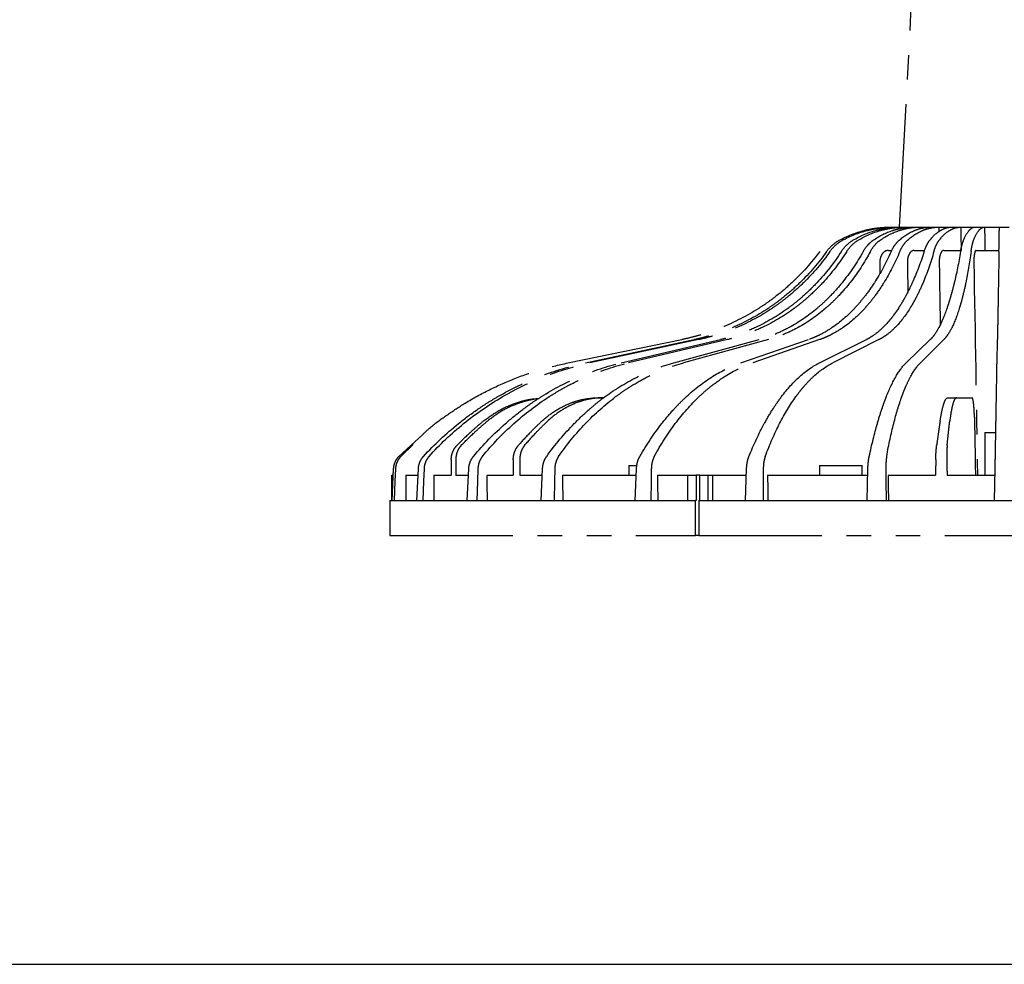
# Model space of a CAD drawing. Units: inches. Extents: x 1400 to 1817, y 60 to 346.
# Drawn here: x 1569 to 1620, y 66 to 115 of the extents above; entities that cross this region are included whole.
import ezdxf

# ---------------------------------------------------------------- set-up
doc = ezdxf.new("R2010")
doc.units = ezdxf.units.IN
doc.header["$LTSCALE"] = 0.2
doc.linetypes.add('PHANTOM', pattern=[63.5, 31.75, -6.35, 6.35, -6.35, 6.35, -6.35])

msp = doc.modelspace()

# ---------------------------------------------------------------- linework, layer by layer
at = {"color": 7, "linetype": 'PHANTOM'}
for p, q in [((1614.208, 103.988), (1615.508, 128.588)), ((1613.733, 103.988), (1613.89, 103.988)), ((1614.203, 103.988), (1614.457, 103.988)), ((1614.457, 103.988), (1614.909, 103.988)), ((1614.909, 103.988), (1615.249, 103.988)), ((1615.249, 103.988), (1615.82, 103.988)), ((1615.82, 103.988), (1616.231, 103.988)), ((1616.231, 103.988), (1616.897, 103.988)), ((1616.897, 103.988), (1617.361, 103.988)), ((1617.361, 103.988), (1618.092, 103.988)), ((1618.092, 103.988), (1618.589, 103.988)), ((1618.589, 103.988), (1619.354, 103.988)), ((1619.354, 103.988), (1619.862, 103.988)), ((1613.627, 102.788), (1613.758, 102.788)), ((1614.954, 102.788), (1615.451, 102.788)), ((1616.485, 102.788), (1617.33, 102.788)), ((1618.152, 102.788), (1619.333, 102.788)), ((1597.096, 96.988), (1602.966, 98.188)), ((1598.001, 96.988), (1603.619, 98.188)), ((1603.839, 98.188), (1598.233, 96.988)), ((1599.85, 96.988), (1604.971, 98.188)), ((1605.326, 98.188), (1600.227, 96.988)), ((1602.564, 96.988), (1606.963, 98.188)), ((1607.438, 98.188), (1603.067, 96.988)), ((1606.022, 96.988), (1609.507, 98.188)), ((1610.081, 98.188), (1606.63, 96.988)), ((1610.073, 96.988), (1612.493, 98.188)), ((1613.141, 98.188), (1610.761, 96.988)), ((1614.542, 96.988), (1615.789, 98.188)), ((1616.484, 98.188), (1615.278, 96.988)), ((1619.232, 96.988), (1619.253, 98.188)), ((1598.688, 95.188), (1598.958, 95.188)), ((1616.694, 95.188), (1617.151, 95.188)), ((1617.151, 95.188), (1617.945, 95.188)), ((1588.383, 92.167), (1589.608, 93.295)), ((1618.608, 93.388), (1618.608, 91.188)), ((1618.608, 93.388), (1619.169, 93.388)), ((1589.108, 92.776), (1588.48, 92.167)), ((1588.033, 89.888), (1588.107, 91.518)), ((1588.205, 91.518), (1588.179, 90.888)), ((1589.309, 89.888), (1589.385, 91.518)), ((1589.676, 91.518), (1589.654, 90.888)), ((1591.908, 89.888), (1591.984, 91.518)), ((1592.455, 91.518), (1592.437, 90.888)), ((1595.719, 89.888), (1595.79, 91.518)), ((1596.421, 91.518), (1596.408, 90.888)), ((1600.241, 91.688), (1600.241, 91.188)), ((1600.241, 91.688), (1600.652, 91.688)), ((1600.573, 89.888), (1600.638, 91.518)), ((1601.401, 91.518), (1601.393, 90.888)), ((1606.259, 89.888), (1606.314, 91.518)), ((1607.176, 91.518), (1607.174, 90.888)), ((1610.072, 91.688), (1610.072, 91.188)), ((1610.072, 91.688), (1612.272, 91.688)), ((1612.272, 91.188), (1612.272, 91.688)), ((1612.529, 89.888), (1612.571, 91.518)), ((1613.494, 91.518), (1613.499, 90.888)), ((1619.108, 89.888), (1619.136, 91.518)), ((1588.008, 89.888), (1588.008, 91.188)), ((1588.008, 91.188), (1588.014, 91.188)), ((1588.014, 89.888), (1588.014, 91.188)), ((1588.014, 91.188), (1588.092, 91.188)), ((1588.732, 91.188), (1589.351, 91.188)), ((1590.181, 91.188), (1591.076, 91.188)), ((1591.32, 91.188), (1591.947, 91.188)), ((1592.916, 91.188), (1594.272, 91.188)), ((1594.625, 91.188), (1595.761, 91.188)), ((1596.818, 91.188), (1600.615, 91.188)), ((1601.716, 91.188), (1603.291, 91.188)), ((1603.291, 89.888), (1603.291, 91.188)), ((1603.291, 91.188), (1603.721, 91.188)), ((1603.721, 91.188), (1603.721, 89.888)), ((1603.895, 91.188), (1603.721, 91.188)), ((1603.895, 89.888), (1603.895, 91.188)), ((1603.895, 91.188), (1604.33, 91.188)), ((1604.33, 89.888), (1604.33, 91.188)), ((1604.33, 91.188), (1604.58, 91.188)), ((1604.58, 89.888), (1604.58, 91.188)), ((1604.58, 91.188), (1606.3, 91.188)), ((1607.396, 91.188), (1612.562, 91.188)), ((1613.61, 91.188), (1616.059, 91.188)), ((1616.656, 91.188), (1619.131, 91.188)), ((1588.179, 90.888), (1588.138, 89.888)), ((1589.654, 90.888), (1589.618, 89.888)), ((1592.437, 90.888), (1592.408, 89.888)), ((1596.408, 90.888), (1596.388, 89.888)), ((1601.393, 90.888), (1601.382, 89.888)), ((1607.174, 90.888), (1607.173, 89.888)), ((1613.499, 90.888), (1613.507, 89.888)), ((1587.908, 89.888), (1587.908, 88.088)), ((1587.908, 89.888), (1588.033, 89.888)), ((1588.033, 89.888), (1588.138, 89.888)), ((1588.138, 89.888), (1589.309, 89.888)), ((1589.309, 89.888), (1589.618, 89.888)), ((1589.618, 89.888), (1591.908, 89.888)), ((1591.908, 89.888), (1592.408, 89.888)), ((1592.408, 89.888), (1595.719, 89.888)), ((1595.719, 89.888), (1596.388, 89.888)), ((1596.388, 89.888), (1600.573, 89.888)), ((1600.573, 89.888), (1601.382, 89.888)), ((1601.382, 89.888), (1603.671, 89.888)), ((1603.671, 88.088), (1603.671, 89.888)), ((1603.721, 89.888), (1603.671, 89.888)), ((1603.845, 89.888), (1603.845, 88.088)), ((1603.845, 89.888), (1606.259, 89.888)), ((1606.259, 89.888), (1607.173, 89.888)), ((1607.173, 89.888), (1612.529, 89.888)), ((1612.529, 89.888), (1613.507, 89.888)), ((1613.507, 89.888), (1619.108, 89.888)), ((1619.108, 89.888), (1620.108, 89.888)), ((1587.908, 88.088), (1603.671, 88.088)), ((1603.845, 88.088), (1603.671, 88.088)), ((1603.845, 88.088), (1635.371, 88.088))]:
    msp.add_line(p, q, dxfattribs=at)
at = {"color": 3}
msp.add_line((1415.133, 65.967), (1805.133, 65.967), dxfattribs=at)
at = {"color": 7, "linetype": 'PHANTOM'}
for centre, major_axis, ratio, start_param, end_param in [((1619.608, 118.533), (-4.082, 349.469), 0.01297, 1.612277, 1.612529), ((1619.608, 118.533), (-4.936, 349.469), 0.010258, 1.612284, 1.612967), ((1619.608, 118.533), (-5.573, 349.469), 0.007098, 1.612315, 1.615752), ((1619.608, 118.533), (-5.967, 349.469), 0.003628, 1.612367, 1.615804), ((1619.608, 118.533), (-5.956, 509.881), 0.01297, 1.602707, 1.603859), ((1619.608, 118.533), (-7.201, 509.881), 0.010258, 1.602713, 1.605728), ((1619.608, 118.533), (-8.131, 509.881), 0.007098, 1.602745, 1.609089), ((1619.608, 118.533), (-8.706, 509.881), 0.003628, 1.602796, 1.62439), ((1619.608, 108.375), (-17.006, 979.658), 0.001824, 1.585247, 1.588309), ((1619.608, 108.375), (12.653, 1781.718), 0.015945, 1.580099, 1.580556), ((1619.608, 108.375), (-12.653, 1781.718), 0.015945, 1.579873, 1.58033), ((1619.608, 108.375), (18.284, 1781.718), 0.01412, 1.580131, 1.580588), ((1619.608, 108.375), (-18.284, 1781.718), 0.01412, 1.579841, 1.580298), ((1619.608, 108.375), (30.93, 1781.718), 0.001824, 1.580018, 1.580474), ((1619.608, 108.375), (-30.93, 1781.718), 0.001824, 1.579955, 1.580411), ((1619.608, 118.533), (-3.252, 1781.718), 0.017359, 1.586113, 1.586843), ((1619.608, 118.533), (-9.613, 1781.718), 0.0166, 1.586055, 1.586785), ((1619.608, 118.533), (-15.554, 1781.718), 0.015115, 1.586013, 1.586742), ((1619.608, 118.533), (-20.813, 1781.718), 0.01297, 1.585993, 1.586723), ((1619.608, 118.533), (-25.163, 1781.718), 0.010258, 1.586, 1.586729), ((1619.608, 118.533), (-28.413, 1781.718), 0.007098, 1.586031, 1.586761), ((1619.608, 118.533), (-30.421, 1781.718), 0.003628, 1.586083, 1.586812)]:
    msp.add_ellipse(centre, major_axis=major_axis, ratio=ratio, start_param=start_param, end_param=end_param, dxfattribs=at)
for points, knots in [([(1611.097, 103.312), (1611.507, 103.535), (1611.933, 103.703), (1612.486, 103.845), (1612.598, 103.87), (1612.823, 103.913), (1612.937, 103.931), (1613.279, 103.974), (1613.506, 103.988), (1613.733, 103.988)], [0, 0, 0, 0, 0.5, 0.5, 0.625, 0.625, 0.75, 0.75, 1, 1, 1, 1]), ([(1611.261, 103.312), (1611.668, 103.535), (1612.093, 103.703), (1612.644, 103.845), (1612.756, 103.87), (1612.981, 103.913), (1613.095, 103.931), (1613.436, 103.974), (1613.663, 103.988), (1613.89, 103.988)], [0, 0, 0, 0, 0.5, 0.5, 0.625, 0.625, 0.75, 0.75, 1, 1, 1, 1]), ([(1611.8, 103.312), (1612.174, 103.535), (1612.563, 103.703), (1613.067, 103.845), (1613.168, 103.87), (1613.374, 103.913), (1613.478, 103.931), (1613.789, 103.974), (1613.996, 103.988), (1614.203, 103.988)], [0, 0, 0, 0, 0.5, 0.5, 0.625, 0.625, 0.75, 0.75, 1, 1, 1, 1]), ([(1612.066, 103.312), (1612.435, 103.535), (1612.821, 103.703), (1613.323, 103.845), (1613.424, 103.87), (1613.629, 103.913), (1613.733, 103.931), (1614.043, 103.974), (1614.25, 103.988), (1614.457, 103.988)], [0, 0, 0, 0, 0.5, 0.5, 0.625, 0.625, 0.75, 0.75, 1, 1, 1, 1]), ([(1612.844, 103.312), (1613.166, 103.535), (1613.5, 103.703), (1613.933, 103.845), (1614.021, 103.87), (1614.197, 103.913), (1614.286, 103.931), (1614.554, 103.974), (1614.732, 103.988), (1614.909, 103.988)], [0, 0, 0, 0, 0.5, 0.5, 0.625, 0.625, 0.75, 0.75, 1, 1, 1, 1]), ([(1613.2, 103.312), (1613.516, 103.535), (1613.847, 103.703), (1614.276, 103.845), (1614.363, 103.87), (1614.539, 103.913), (1614.627, 103.931), (1614.894, 103.974), (1615.071, 103.988), (1615.249, 103.988)], [0, 0, 0, 0, 0.5, 0.5, 0.625, 0.625, 0.75, 0.75, 1, 1, 1, 1]), ([(1614.184, 103.312), (1614.439, 103.535), (1614.705, 103.703), (1615.048, 103.845), (1615.117, 103.87), (1615.257, 103.913), (1615.328, 103.931), (1615.539, 103.974), (1615.68, 103.988), (1615.82, 103.988)], [0, 0, 0, 0, 0.5, 0.5, 0.625, 0.625, 0.75, 0.75, 1, 1, 1, 1]), ([(1614.614, 103.312), (1614.863, 103.535), (1615.123, 103.703), (1615.463, 103.845), (1615.531, 103.87), (1615.67, 103.913), (1615.74, 103.931), (1615.95, 103.974), (1616.091, 103.988), (1616.231, 103.988)], [0, 0, 0, 0, 0.5, 0.5, 0.625, 0.625, 0.75, 0.75, 1, 1, 1, 1]), ([(1615.761, 103.312), (1615.939, 103.535), (1616.123, 103.703), (1616.362, 103.845), (1616.41, 103.87), (1616.507, 103.913), (1616.556, 103.931), (1616.703, 103.974), (1616.8, 103.988), (1616.897, 103.988)], [0, 0, 0, 0, 0.5, 0.5, 0.625, 0.625, 0.75, 0.75, 1, 1, 1, 1]), ([(1616.246, 103.312), (1616.417, 103.535), (1616.596, 103.703), (1616.83, 103.845), (1616.878, 103.87), (1616.973, 103.913), (1617.022, 103.931), (1617.167, 103.974), (1617.264, 103.988), (1617.361, 103.988)], [0, 0, 0, 0, 0.5, 0.5, 0.625, 0.625, 0.75, 0.75, 1, 1, 1, 1]), ([(1617.505, 103.312), (1617.599, 103.535), (1617.694, 103.703), (1617.818, 103.845), (1617.842, 103.87), (1617.892, 103.913), (1617.918, 103.931), (1617.993, 103.974), (1618.043, 103.988), (1618.092, 103.988)], [0, 0, 0, 0, 0.5, 0.5, 0.625, 0.625, 0.75, 0.75, 1, 1, 1, 1]), ([(1618.025, 103.312), (1618.111, 103.535), (1618.201, 103.703), (1618.319, 103.845), (1618.343, 103.87), (1618.392, 103.913), (1618.416, 103.931), (1618.49, 103.974), (1618.54, 103.988), (1618.589, 103.988)], [0, 0, 0, 0, 0.5, 0.5, 0.625, 0.625, 0.75, 0.75, 1, 1, 1, 1]), ([(1619.342, 103.312), (1619.346, 103.535), (1619.349, 103.703), (1619.352, 103.845), (1619.352, 103.87), (1619.353, 103.913), (1619.353, 103.931), (1619.354, 103.974), (1619.354, 103.988), (1619.354, 103.988)], [0, 0, 0, 0, 0.5, 0.5, 0.625, 0.625, 0.75, 0.75, 1, 1, 1, 1]), ([(1610.445, 102.731), (1610.531, 102.852), (1610.629, 102.962), (1610.85, 103.159), (1610.97, 103.243), (1611.097, 103.312)], [0, 0, 0, 0, 0.5, 0.5, 1, 1, 1, 1]), ([(1610.615, 102.731), (1610.701, 102.853), (1610.798, 102.963), (1611.014, 103.157), (1611.135, 103.243), (1611.261, 103.312)], [0, 0, 0, 0, 0.5, 0.5, 1, 1, 1, 1]), ([(1611.204, 102.731), (1611.282, 102.852), (1611.372, 102.962), (1611.575, 103.159), (1611.684, 103.243), (1611.8, 103.312)], [0, 0, 0, 0, 0.5, 0.5, 1, 1, 1, 1]), ([(1611.479, 102.731), (1611.557, 102.853), (1611.645, 102.963), (1611.841, 103.157), (1611.951, 103.243), (1612.066, 103.312)], [0, 0, 0, 0, 0.5, 0.5, 1, 1, 1, 1]), ([(1612.33, 102.731), (1612.398, 102.852), (1612.476, 102.962), (1612.606, 103.109), (1612.652, 103.155), (1612.746, 103.239), (1612.794, 103.278), (1612.844, 103.312)], [0, 0, 0, 0, 0.5, 0.5, 0.75, 0.75, 1, 1, 1, 1]), ([(1612.699, 102.731), (1612.765, 102.853), (1612.84, 102.963), (1613.008, 103.157), (1613.101, 103.243), (1613.2, 103.312)], [0, 0, 0, 0, 0.5, 0.5, 1, 1, 1, 1]), ([(1613.774, 102.731), (1613.829, 102.852), (1613.891, 102.962), (1614.03, 103.159), (1614.104, 103.243), (1614.184, 103.312)], [0, 0, 0, 0, 0.5, 0.5, 1, 1, 1, 1]), ([(1614.221, 102.731), (1614.272, 102.853), (1614.331, 102.963), (1614.463, 103.157), (1614.536, 103.243), (1614.614, 103.312)], [0, 0, 0, 0, 0.5, 0.5, 1, 1, 1, 1]), ([(1615.474, 102.731), (1615.512, 102.852), (1615.556, 102.962), (1615.653, 103.159), (1615.705, 103.243), (1615.761, 103.312)], [0, 0, 0, 0, 0.5, 0.5, 1, 1, 1, 1]), ([(1615.978, 102.731), (1616.013, 102.853), (1616.053, 102.963), (1616.142, 103.157), (1616.193, 103.243), (1616.246, 103.312)], [0, 0, 0, 0, 0.5, 0.5, 1, 1, 1, 1]), ([(1617.354, 102.731), (1617.374, 102.852), (1617.398, 102.962), (1617.449, 103.159), (1617.477, 103.243), (1617.505, 103.312)], [0, 0, 0, 0, 0.5, 0.5, 1, 1, 1, 1]), ([(1617.893, 102.731), (1617.91, 102.853), (1617.929, 102.963), (1617.974, 103.157), (1617.999, 103.243), (1618.025, 103.312)], [0, 0, 0, 0, 0.5, 0.5, 1, 1, 1, 1]), ([(1619.332, 102.731), (1619.334, 102.852), (1619.336, 102.962), (1619.34, 103.159), (1619.341, 103.243), (1619.342, 103.312)], [0, 0, 0, 0, 0.5, 0.5, 1, 1, 1, 1]), ([(1610.086, 102.731), (1609.653, 102.146), (1609.173, 101.611), (1608.387, 100.877), (1608.114, 100.644), (1607.687, 100.313), (1607.541, 100.206), (1607.245, 99.997), (1607.094, 99.896), (1606.332, 99.41), (1605.695, 99.082), (1604.7, 98.678), (1604.362, 98.558), (1603.844, 98.401), (1603.669, 98.353), (1603.318, 98.264), (1603.142, 98.224), (1602.966, 98.188)], [0, 0, 0, 0, 0.25, 0.25, 0.375, 0.375, 0.4375, 0.4375, 0.5, 0.5, 0.75, 0.75, 0.875, 0.875, 0.9375, 0.9375, 1, 1, 1, 1]), ([(1610.445, 102.731), (1610.028, 102.146), (1609.567, 101.611), (1608.813, 100.877), (1608.551, 100.644), (1608.141, 100.313), (1608.002, 100.206), (1607.718, 99.997), (1607.573, 99.896), (1606.843, 99.41), (1606.232, 99.082), (1605.279, 98.678), (1604.955, 98.558), (1604.459, 98.401), (1604.292, 98.353), (1603.956, 98.264), (1603.788, 98.224), (1603.619, 98.188)], [0, 0, 0, 0, 0.25, 0.25, 0.375, 0.375, 0.4375, 0.4375, 0.5, 0.5, 0.75, 0.75, 0.875, 0.875, 0.9375, 0.9375, 1, 1, 1, 1]), ([(1610.615, 102.731), (1610.206, 102.148), (1609.751, 101.612), (1609.005, 100.879), (1608.745, 100.646), (1608.339, 100.314), (1608.201, 100.207), (1607.919, 99.998), (1607.775, 99.897), (1607.051, 99.411), (1606.445, 99.083), (1605.496, 98.679), (1605.173, 98.559), (1604.679, 98.402), (1604.512, 98.354), (1604.177, 98.265), (1604.008, 98.224), (1603.839, 98.188)], [0, 0, 0, 0, 0.25, 0.25, 0.375, 0.375, 0.4375, 0.4375, 0.5, 0.5, 0.75, 0.75, 0.875, 0.875, 0.9375, 0.9375, 1, 1, 1, 1]), ([(1611.204, 102.731), (1610.822, 102.146), (1610.4, 101.611), (1609.711, 100.877), (1609.471, 100.644), (1609.097, 100.313), (1608.97, 100.206), (1608.71, 99.997), (1608.578, 99.896), (1607.911, 99.41), (1607.354, 99.082), (1606.484, 98.678), (1606.189, 98.558), (1605.737, 98.401), (1605.584, 98.353), (1605.278, 98.264), (1605.125, 98.224), (1604.971, 98.188)], [0, 0, 0, 0, 0.25, 0.25, 0.375, 0.375, 0.4375, 0.4375, 0.5, 0.5, 0.75, 0.75, 0.875, 0.875, 0.9375, 0.9375, 1, 1, 1, 1]), ([(1611.479, 102.731), (1611.109, 102.148), (1610.697, 101.612), (1610.02, 100.879), (1609.785, 100.646), (1609.416, 100.314), (1609.291, 100.207), (1609.035, 99.998), (1608.904, 99.897), (1608.247, 99.411), (1607.696, 99.083), (1606.834, 98.679), (1606.54, 98.559), (1606.09, 98.402), (1605.939, 98.354), (1605.634, 98.265), (1605.48, 98.224), (1605.326, 98.188)], [0, 0, 0, 0, 0.25, 0.25, 0.375, 0.375, 0.4375, 0.4375, 0.5, 0.5, 0.75, 0.75, 0.875, 0.875, 0.9375, 0.9375, 1, 1, 1, 1]), ([(1612.33, 102.731), (1612, 102.146), (1611.636, 101.611), (1611.041, 100.877), (1610.834, 100.644), (1610.512, 100.313), (1610.402, 100.206), (1610.179, 99.997), (1610.065, 99.896), (1609.491, 99.41), (1609.011, 99.082), (1608.263, 98.678), (1608.009, 98.558), (1607.621, 98.401), (1607.49, 98.353), (1607.226, 98.264), (1607.095, 98.224), (1606.963, 98.188)], [0, 0, 0, 0, 0.25, 0.25, 0.375, 0.375, 0.4375, 0.4375, 0.5, 0.5, 0.75, 0.75, 0.875, 0.875, 0.9375, 0.9375, 1, 1, 1, 1]), ([(1612.699, 102.731), (1612.383, 102.148), (1612.032, 101.612), (1611.455, 100.879), (1611.253, 100.646), (1610.939, 100.314), (1610.831, 100.207), (1610.613, 99.998), (1610.501, 99.897), (1609.939, 99.411), (1609.468, 99.083), (1608.73, 98.679), (1608.478, 98.559), (1608.093, 98.402), (1607.963, 98.354), (1607.701, 98.265), (1607.57, 98.224), (1607.438, 98.188)], [0, 0, 0, 0, 0.25, 0.25, 0.375, 0.375, 0.4375, 0.4375, 0.5, 0.5, 0.75, 0.75, 0.875, 0.875, 0.9375, 0.9375, 1, 1, 1, 1]), ([(1613.774, 102.731), (1613.511, 102.146), (1613.22, 101.611), (1612.746, 100.877), (1612.581, 100.644), (1612.325, 100.313), (1612.237, 100.206), (1612.06, 99.997), (1611.969, 99.896), (1611.512, 99.41), (1611.132, 99.082), (1610.538, 98.678), (1610.337, 98.558), (1610.028, 98.401), (1609.924, 98.353), (1609.716, 98.264), (1609.611, 98.224), (1609.507, 98.188)], [0, 0, 0, 0, 0.25, 0.25, 0.375, 0.375, 0.4375, 0.4375, 0.5, 0.5, 0.75, 0.75, 0.875, 0.875, 0.9375, 0.9375, 1, 1, 1, 1]), ([(1614.221, 102.731), (1613.974, 102.148), (1613.699, 101.612), (1613.245, 100.879), (1613.087, 100.646), (1612.84, 100.314), (1612.756, 100.207), (1612.584, 99.998), (1612.496, 99.897), (1612.054, 99.411), (1611.683, 99.083), (1611.101, 98.679), (1610.902, 98.559), (1610.598, 98.402), (1610.496, 98.354), (1610.29, 98.265), (1610.186, 98.224), (1610.081, 98.188)], [0, 0, 0, 0, 0.25, 0.25, 0.375, 0.375, 0.4375, 0.4375, 0.5, 0.5, 0.75, 0.75, 0.875, 0.875, 0.9375, 0.9375, 1, 1, 1, 1]), ([(1615.474, 102.731), (1615.287, 102.146), (1615.083, 101.611), (1614.75, 100.877), (1614.635, 100.644), (1614.455, 100.313), (1614.394, 100.206), (1614.27, 99.997), (1614.207, 99.896), (1613.888, 99.41), (1613.622, 99.082), (1613.209, 98.678), (1613.069, 98.558), (1612.855, 98.401), (1612.783, 98.353), (1612.638, 98.264), (1612.565, 98.224), (1612.493, 98.188)], [0, 0, 0, 0, 0.25, 0.25, 0.375, 0.375, 0.4375, 0.4375, 0.5, 0.5, 0.75, 0.75, 0.875, 0.875, 0.9375, 0.9375, 1, 1, 1, 1]), ([(1615.978, 102.731), (1615.81, 102.148), (1615.623, 101.612), (1615.314, 100.879), (1615.206, 100.646), (1615.037, 100.314), (1614.979, 100.207), (1614.862, 99.998), (1614.802, 99.897), (1614.499, 99.411), (1614.244, 99.083), (1613.844, 98.679), (1613.707, 98.559), (1613.498, 98.402), (1613.427, 98.354), (1613.285, 98.265), (1613.213, 98.224), (1613.141, 98.188)], [0, 0, 0, 0, 0.25, 0.25, 0.375, 0.375, 0.4375, 0.4375, 0.5, 0.5, 0.75, 0.75, 0.875, 0.875, 0.9375, 0.9375, 1, 1, 1, 1]), ([(1613.627, 102.788), (1613.598, 102.788), (1613.569, 102.784), (1613.512, 102.769), (1613.484, 102.757), (1613.43, 102.727), (1613.405, 102.709), (1613.357, 102.665), (1613.334, 102.64), (1613.293, 102.585), (1613.275, 102.554), (1613.244, 102.489), (1613.23, 102.454), (1613.209, 102.381), (1613.201, 102.344), (1613.19, 102.266), (1613.188, 102.227), (1613.188, 102.188)], [0, 0, 0, 0, 0.125, 0.125, 0.25, 0.25, 0.375, 0.375, 0.5, 0.5, 0.625, 0.625, 0.75, 0.75, 0.875, 0.875, 1, 1, 1, 1]), ([(1614.954, 102.788), (1614.931, 102.788), (1614.908, 102.784), (1614.863, 102.769), (1614.841, 102.757), (1614.799, 102.727), (1614.779, 102.709), (1614.741, 102.665), (1614.723, 102.64), (1614.691, 102.585), (1614.677, 102.554), (1614.652, 102.489), (1614.642, 102.454), (1614.625, 102.381), (1614.619, 102.344), (1614.611, 102.266), (1614.61, 102.227), (1614.61, 102.188)], [0, 0, 0, 0, 0.125, 0.125, 0.25, 0.25, 0.375, 0.375, 0.5, 0.5, 0.625, 0.625, 0.75, 0.75, 0.875, 0.875, 1, 1, 1, 1]), ([(1617.354, 102.731), (1617.253, 102.146), (1617.144, 101.611), (1616.967, 100.877), (1616.906, 100.644), (1616.812, 100.313), (1616.779, 100.206), (1616.714, 99.997), (1616.681, 99.896), (1616.513, 99.41), (1616.375, 99.082), (1616.16, 98.678), (1616.087, 98.558), (1615.976, 98.401), (1615.939, 98.353), (1615.864, 98.264), (1615.827, 98.224), (1615.789, 98.188)], [0, 0, 0, 0, 0.25, 0.25, 0.375, 0.375, 0.4375, 0.4375, 0.5, 0.5, 0.75, 0.75, 0.875, 0.875, 0.9375, 0.9375, 1, 1, 1, 1]), ([(1616.485, 102.788), (1616.469, 102.788), (1616.453, 102.784), (1616.422, 102.769), (1616.407, 102.757), (1616.378, 102.727), (1616.364, 102.709), (1616.338, 102.665), (1616.326, 102.64), (1616.304, 102.585), (1616.295, 102.554), (1616.278, 102.489), (1616.271, 102.454), (1616.26, 102.381), (1616.256, 102.344), (1616.251, 102.266), (1616.25, 102.227), (1616.251, 102.188)], [0, 0, 0, 0, 0.125, 0.125, 0.25, 0.25, 0.375, 0.375, 0.5, 0.5, 0.625, 0.625, 0.75, 0.75, 0.875, 0.875, 1, 1, 1, 1]), ([(1617.893, 102.731), (1617.813, 102.148), (1617.722, 101.612), (1617.571, 100.879), (1617.518, 100.646), (1617.434, 100.314), (1617.406, 100.207), (1617.347, 99.998), (1617.317, 99.897), (1617.167, 99.411), (1617.04, 99.083), (1616.839, 98.679), (1616.77, 98.559), (1616.664, 98.402), (1616.629, 98.354), (1616.557, 98.265), (1616.52, 98.224), (1616.484, 98.188)], [0, 0, 0, 0, 0.25, 0.25, 0.375, 0.375, 0.4375, 0.4375, 0.5, 0.5, 0.75, 0.75, 0.875, 0.875, 0.9375, 0.9375, 1, 1, 1, 1]), ([(1618.152, 102.788), (1618.144, 102.788), (1618.136, 102.784), (1618.12, 102.769), (1618.112, 102.757), (1618.098, 102.727), (1618.091, 102.709), (1618.078, 102.665), (1618.072, 102.64), (1618.062, 102.585), (1618.057, 102.554), (1618.049, 102.489), (1618.046, 102.454), (1618.041, 102.381), (1618.039, 102.344), (1618.037, 102.266), (1618.037, 102.227), (1618.038, 102.188)], [0, 0, 0, 0, 0.125, 0.125, 0.25, 0.25, 0.375, 0.375, 0.5, 0.5, 0.625, 0.625, 0.75, 0.75, 0.875, 0.875, 1, 1, 1, 1]), ([(1619.332, 102.731), (1619.322, 102.146), (1619.313, 101.611), (1619.3, 100.877), (1619.296, 100.644), (1619.29, 100.313), (1619.288, 100.206), (1619.284, 99.997), (1619.283, 99.896), (1619.274, 99.41), (1619.268, 99.082), (1619.261, 98.678), (1619.259, 98.558), (1619.257, 98.401), (1619.256, 98.353), (1619.254, 98.264), (1619.253, 98.224), (1619.253, 98.188)], [0, 0, 0, 0, 0.25, 0.25, 0.375, 0.375, 0.4375, 0.4375, 0.5, 0.5, 0.75, 0.75, 0.875, 0.875, 0.9375, 0.9375, 1, 1, 1, 1]), ([(1589.608, 93.295), (1589.723, 93.403), (1590.101, 93.762), (1590.821, 94.277), (1591.818, 94.944), (1592.97, 95.582), (1594.287, 96.171), (1595.663, 96.657), (1596.618, 96.878), (1597.096, 96.988)], [0, 0, 0, 0, 0.056009, 0.184663, 0.313317, 0.482377, 0.651437, 0.825719, 1, 1, 1, 1]), ([(1589.652, 92.167), (1590.212, 92.777), (1590.811, 93.339), (1591.77, 94.111), (1592.099, 94.356), (1592.608, 94.705), (1592.781, 94.819), (1593.13, 95.039), (1593.306, 95.145), (1594.192, 95.656), (1594.923, 96.005), (1596.429, 96.586), (1597.204, 96.818), (1598.001, 96.988)], [0, 0, 0, 0, 0.25, 0.25, 0.375, 0.375, 0.4375, 0.4375, 0.5, 0.5, 0.75, 0.75, 1, 1, 1, 1]), ([(1589.936, 92.167), (1590.493, 92.781), (1591.088, 93.344), (1592.353, 94.37), (1593.022, 94.833), (1593.907, 95.348), (1594.087, 95.447), (1594.447, 95.638), (1594.629, 95.73), (1595.177, 95.993), (1595.547, 96.153), (1596.673, 96.589), (1597.443, 96.819), (1598.233, 96.988)], [0, 0, 0, 0, 0.25, 0.25, 0.5, 0.5, 0.5625, 0.5625, 0.625, 0.625, 0.75, 0.75, 1, 1, 1, 1]), ([(1592.229, 92.167), (1592.742, 92.777), (1593.29, 93.339), (1594.165, 94.111), (1594.466, 94.356), (1594.931, 94.705), (1595.089, 94.819), (1595.407, 95.039), (1595.568, 95.145), (1596.377, 95.656), (1597.044, 96.005), (1598.418, 96.586), (1599.124, 96.818), (1599.85, 96.988)], [0, 0, 0, 0, 0.25, 0.25, 0.375, 0.375, 0.4375, 0.4375, 0.5, 0.5, 0.75, 0.75, 1, 1, 1, 1]), ([(1592.69, 92.167), (1593.194, 92.781), (1593.734, 93.344), (1594.882, 94.37), (1595.49, 94.833), (1596.294, 95.348), (1596.457, 95.447), (1596.784, 95.638), (1596.949, 95.73), (1597.447, 95.993), (1597.784, 96.153), (1598.808, 96.589), (1599.508, 96.819), (1600.227, 96.988)], [0, 0, 0, 0, 0.25, 0.25, 0.5, 0.5, 0.5625, 0.5625, 0.625, 0.625, 0.75, 0.75, 1, 1, 1, 1]), ([(1596.004, 92.167), (1596.446, 92.777), (1596.918, 93.339), (1597.673, 94.111), (1597.932, 94.356), (1598.333, 94.705), (1598.469, 94.819), (1598.743, 95.039), (1598.881, 95.145), (1599.577, 95.656), (1600.151, 96.005), (1601.332, 96.586), (1601.939, 96.818), (1602.564, 96.988)], [0, 0, 0, 0, 0.25, 0.25, 0.375, 0.375, 0.4375, 0.4375, 0.5, 0.5, 0.75, 0.75, 1, 1, 1, 1]), ([(1596.62, 92.167), (1597.05, 92.781), (1597.511, 93.344), (1598.492, 94.37), (1599.011, 94.833), (1599.699, 95.348), (1599.838, 95.447), (1600.119, 95.638), (1600.26, 95.73), (1600.686, 95.993), (1600.974, 96.153), (1601.851, 96.589), (1602.451, 96.819), (1603.067, 96.988)], [0, 0, 0, 0, 0.25, 0.25, 0.5, 0.5, 0.5625, 0.5625, 0.625, 0.625, 0.75, 0.75, 1, 1, 1, 1]), ([(1600.81, 92.167), (1601.162, 92.777), (1601.539, 93.339), (1602.139, 94.111), (1602.346, 94.356), (1602.664, 94.705), (1602.772, 94.819), (1602.99, 95.039), (1603.1, 95.145), (1603.653, 95.656), (1604.109, 96.005), (1605.046, 96.586), (1605.527, 96.818), (1606.022, 96.988)], [0, 0, 0, 0, 0.25, 0.25, 0.375, 0.375, 0.4375, 0.4375, 0.5, 0.5, 0.75, 0.75, 1, 1, 1, 1]), ([(1601.554, 92.167), (1601.892, 92.781), (1602.254, 93.344), (1603.024, 94.37), (1603.433, 94.833), (1603.974, 95.348), (1604.084, 95.447), (1604.305, 95.638), (1604.416, 95.73), (1604.752, 95.993), (1604.979, 96.153), (1605.67, 96.589), (1606.144, 96.819), (1606.63, 96.988)], [0, 0, 0, 0, 0.25, 0.25, 0.5, 0.5, 0.5625, 0.5625, 0.625, 0.625, 0.75, 0.75, 1, 1, 1, 1]), ([(1606.437, 92.167), (1606.685, 92.777), (1606.949, 93.339), (1607.369, 94.111), (1607.513, 94.356), (1607.736, 94.705), (1607.811, 94.819), (1607.964, 95.039), (1608.04, 95.145), (1608.426, 95.656), (1608.744, 96.005), (1609.396, 96.586), (1609.73, 96.818), (1610.073, 96.988)], [0, 0, 0, 0, 0.25, 0.25, 0.375, 0.375, 0.4375, 0.4375, 0.5, 0.5, 0.75, 0.75, 1, 1, 1, 1]), ([(1607.278, 92.167), (1607.508, 92.781), (1607.755, 93.344), (1608.281, 94.37), (1608.561, 94.833), (1608.933, 95.348), (1609.008, 95.447), (1609.16, 95.638), (1609.236, 95.73), (1609.467, 95.993), (1609.623, 96.153), (1610.099, 96.589), (1610.425, 96.819), (1610.761, 96.988)], [0, 0, 0, 0, 0.25, 0.25, 0.5, 0.5, 0.5625, 0.5625, 0.625, 0.625, 0.75, 0.75, 1, 1, 1, 1]), ([(1612.64, 92.167), (1612.772, 92.777), (1612.912, 93.339), (1613.134, 94.111), (1613.21, 94.356), (1613.327, 94.705), (1613.366, 94.819), (1613.446, 95.039), (1613.486, 95.145), (1613.688, 95.656), (1613.854, 96.005), (1614.192, 96.586), (1614.365, 96.818), (1614.542, 96.988)], [0, 0, 0, 0, 0.25, 0.25, 0.375, 0.375, 0.4375, 0.4375, 0.5, 0.5, 0.75, 0.75, 1, 1, 1, 1]), ([(1613.54, 92.167), (1613.652, 92.781), (1613.774, 93.344), (1614.034, 94.37), (1614.173, 94.833), (1614.358, 95.348), (1614.396, 95.447), (1614.471, 95.638), (1614.51, 95.73), (1614.625, 95.993), (1614.704, 96.153), (1614.943, 96.589), (1615.108, 96.819), (1615.278, 96.988)], [0, 0, 0, 0, 0.25, 0.25, 0.5, 0.5, 0.5625, 0.5625, 0.625, 0.625, 0.75, 0.75, 1, 1, 1, 1]), ([(1619.148, 92.167), (1619.158, 92.777), (1619.168, 93.339), (1619.182, 94.111), (1619.186, 94.356), (1619.192, 94.705), (1619.194, 94.819), (1619.198, 95.039), (1619.2, 95.145), (1619.209, 95.656), (1619.215, 96.005), (1619.225, 96.586), (1619.229, 96.818), (1619.232, 96.988)], [0, 0, 0, 0, 0.25, 0.25, 0.375, 0.375, 0.4375, 0.4375, 0.5, 0.5, 0.75, 0.75, 1, 1, 1, 1]), ([(1592.756, 93.996), (1593.009, 94.182), (1593.523, 94.561), (1594.359, 94.918), (1595.063, 95.118), (1595.472, 95.143), (1595.607, 95.151)], [0, 0, 0, 0, 0.296129, 0.600847, 0.868577, 1, 1, 1, 1]), ([(1595.592, 95.142), (1595.503, 95.131), (1595.259, 95.101), (1594.866, 95.005), (1594.305, 94.819), (1593.649, 94.511), (1593.191, 94.169), (1592.96, 93.996)], [0, 0, 0, 0, 0.093962, 0.256545, 0.420324, 0.706798, 1, 1, 1, 1]), ([(1595.771, 93.996), (1595.983, 94.189), (1596.204, 94.359), (1596.665, 94.655), (1596.904, 94.78), (1597.277, 94.932), (1597.403, 94.977), (1597.656, 95.054), (1597.783, 95.085), (1598.167, 95.162), (1598.426, 95.188), (1598.688, 95.188)], [0, 0, 0, 0, 0.25, 0.25, 0.5, 0.5, 0.625, 0.625, 0.75, 0.75, 1, 1, 1, 1]), ([(1598.958, 95.188), (1598.697, 95.188), (1598.439, 95.162), (1597.93, 95.06), (1597.68, 94.985), (1597.31, 94.832), (1597.188, 94.775), (1596.95, 94.65), (1596.834, 94.581), (1596.492, 94.36), (1596.274, 94.189), (1596.066, 93.996)], [0, 0, 0, 0, 0.25, 0.25, 0.5, 0.5, 0.625, 0.625, 0.75, 0.75, 1, 1, 1, 1]), ([(1616.298, 93.996), (1616.328, 94.189), (1616.359, 94.359), (1616.424, 94.655), (1616.457, 94.78), (1616.507, 94.932), (1616.524, 94.977), (1616.558, 95.054), (1616.575, 95.085), (1616.626, 95.162), (1616.66, 95.188), (1616.694, 95.188)], [0, 0, 0, 0, 0.25, 0.25, 0.5, 0.5, 0.625, 0.625, 0.75, 0.75, 1, 1, 1, 1]), ([(1617.151, 95.188), (1617.118, 95.188), (1617.085, 95.162), (1617.021, 95.06), (1616.989, 94.985), (1616.944, 94.832), (1616.929, 94.775), (1616.901, 94.65), (1616.887, 94.581), (1616.846, 94.36), (1616.821, 94.189), (1616.797, 93.996)], [0, 0, 0, 0, 0.25, 0.25, 0.5, 0.5, 0.625, 0.625, 0.75, 0.75, 1, 1, 1, 1]), ([(1618.067, 94.188), (1618.066, 94.254), (1618.064, 94.319), (1618.06, 94.415), (1618.059, 94.447), (1618.056, 94.509), (1618.054, 94.54), (1618.049, 94.631), (1618.045, 94.689), (1618.035, 94.797), (1618.03, 94.849), (1618.018, 94.941), (1618.013, 94.982), (1618, 95.056), (1617.993, 95.087), (1617.98, 95.137), (1617.973, 95.156), (1617.959, 95.182), (1617.952, 95.188), (1617.945, 95.188)], [0, 0, 0, 0, 0.125, 0.125, 0.1875, 0.1875, 0.25, 0.25, 0.375, 0.375, 0.5, 0.5, 0.625, 0.625, 0.75, 0.75, 0.875, 0.875, 1, 1, 1, 1]), ([(1592.756, 93.996), (1592.634, 93.897), (1592.514, 93.796), (1592.277, 93.591), (1592.16, 93.487), (1591.814, 93.17), (1591.59, 92.952), (1591.372, 92.727)], [0, 0, 0, 0, 0.25, 0.25, 0.5, 0.5, 1, 1, 1, 1]), ([(1591.594, 92.727), (1591.809, 92.952), (1592.03, 93.17), (1592.371, 93.487), (1592.487, 93.591), (1592.721, 93.796), (1592.84, 93.897), (1592.96, 93.996)], [0, 0, 0, 0, 0.5, 0.5, 0.75, 0.75, 1, 1, 1, 1]), ([(1595.771, 93.996), (1595.663, 93.897), (1595.556, 93.796), (1595.345, 93.591), (1595.241, 93.487), (1594.934, 93.17), (1594.734, 92.952), (1594.54, 92.727)], [0, 0, 0, 0, 0.25, 0.25, 0.5, 0.5, 1, 1, 1, 1]), ([(1594.861, 92.727), (1595.051, 92.952), (1595.246, 93.17), (1595.547, 93.487), (1595.649, 93.591), (1595.855, 93.796), (1595.96, 93.897), (1596.066, 93.996)], [0, 0, 0, 0, 0.5, 0.5, 0.75, 0.75, 1, 1, 1, 1]), ([(1616.298, 93.996), (1616.282, 93.897), (1616.267, 93.796), (1616.236, 93.591), (1616.221, 93.487), (1616.176, 93.17), (1616.147, 92.952), (1616.118, 92.727)], [0, 0, 0, 0, 0.25, 0.25, 0.5, 0.5, 1, 1, 1, 1]), ([(1616.661, 92.727), (1616.682, 92.952), (1616.704, 93.17), (1616.738, 93.487), (1616.749, 93.591), (1616.773, 93.796), (1616.785, 93.897), (1616.797, 93.996)], [0, 0, 0, 0, 0.5, 0.5, 0.75, 0.75, 1, 1, 1, 1]), ([(1591.082, 92.002), (1591.082, 92.07), (1591.089, 92.137), (1591.115, 92.269), (1591.134, 92.334), (1591.183, 92.458), (1591.214, 92.517), (1591.285, 92.628), (1591.326, 92.68), (1591.372, 92.727)], [0, 0, 0, 0, 0.25, 0.25, 0.5, 0.5, 0.75, 0.75, 1, 1, 1, 1]), ([(1591.594, 92.727), (1591.549, 92.68), (1591.509, 92.629), (1591.44, 92.519), (1591.41, 92.459), (1591.362, 92.335), (1591.344, 92.27), (1591.32, 92.138), (1591.314, 92.07), (1591.314, 92.002)], [0, 0, 0, 0, 0.25, 0.25, 0.5, 0.5, 0.75, 0.75, 1, 1, 1, 1]), ([(1594.281, 92.002), (1594.281, 92.07), (1594.288, 92.137), (1594.311, 92.269), (1594.328, 92.334), (1594.372, 92.458), (1594.399, 92.517), (1594.463, 92.628), (1594.5, 92.68), (1594.54, 92.727)], [0, 0, 0, 0, 0.25, 0.25, 0.5, 0.5, 0.75, 0.75, 1, 1, 1, 1]), ([(1594.861, 92.727), (1594.822, 92.68), (1594.787, 92.629), (1594.726, 92.519), (1594.699, 92.459), (1594.657, 92.335), (1594.642, 92.27), (1594.621, 92.138), (1594.616, 92.07), (1594.617, 92.002)], [0, 0, 0, 0, 0.25, 0.25, 0.5, 0.5, 0.75, 0.75, 1, 1, 1, 1]), ([(1616.073, 92.002), (1616.074, 92.07), (1616.076, 92.137), (1616.081, 92.269), (1616.084, 92.334), (1616.092, 92.458), (1616.097, 92.517), (1616.107, 92.628), (1616.112, 92.68), (1616.118, 92.727)], [0, 0, 0, 0, 0.25, 0.25, 0.5, 0.5, 0.75, 0.75, 1, 1, 1, 1]), ([(1616.661, 92.727), (1616.657, 92.68), (1616.653, 92.629), (1616.647, 92.519), (1616.645, 92.459), (1616.641, 92.335), (1616.64, 92.27), (1616.64, 92.138), (1616.64, 92.07), (1616.642, 92.002)], [0, 0, 0, 0, 0.25, 0.25, 0.5, 0.5, 0.75, 0.75, 1, 1, 1, 1]), ([(1588.107, 91.518), (1588.109, 91.579), (1588.117, 91.638), (1588.144, 91.755), (1588.163, 91.812), (1588.21, 91.923), (1588.238, 91.976), (1588.304, 92.076), (1588.342, 92.123), (1588.383, 92.167)], [0, 0, 0, 0, 0.25, 0.25, 0.5, 0.5, 0.75, 0.75, 1, 1, 1, 1]), ([(1588.48, 92.167), (1588.438, 92.123), (1588.401, 92.076), (1588.336, 91.976), (1588.307, 91.923), (1588.26, 91.812), (1588.242, 91.755), (1588.216, 91.639), (1588.208, 91.579), (1588.205, 91.518)], [0, 0, 0, 0, 0.25, 0.25, 0.5, 0.5, 0.75, 0.75, 1, 1, 1, 1]), ([(1589.385, 91.518), (1589.388, 91.579), (1589.396, 91.638), (1589.421, 91.755), (1589.439, 91.812), (1589.485, 91.923), (1589.512, 91.976), (1589.576, 92.076), (1589.612, 92.123), (1589.652, 92.167)], [0, 0, 0, 0, 0.25, 0.25, 0.5, 0.5, 0.75, 0.75, 1, 1, 1, 1]), ([(1589.936, 92.167), (1589.897, 92.123), (1589.861, 92.076), (1589.799, 91.976), (1589.772, 91.923), (1589.728, 91.812), (1589.71, 91.755), (1589.686, 91.639), (1589.678, 91.579), (1589.676, 91.518)], [0, 0, 0, 0, 0.25, 0.25, 0.5, 0.5, 0.75, 0.75, 1, 1, 1, 1]), ([(1591.984, 91.518), (1591.987, 91.579), (1591.994, 91.638), (1592.018, 91.755), (1592.035, 91.812), (1592.077, 91.923), (1592.102, 91.976), (1592.16, 92.076), (1592.193, 92.123), (1592.229, 92.167)], [0, 0, 0, 0, 0.25, 0.25, 0.5, 0.5, 0.75, 0.75, 1, 1, 1, 1]), ([(1592.69, 92.167), (1592.654, 92.123), (1592.622, 92.076), (1592.566, 91.976), (1592.541, 91.923), (1592.501, 91.812), (1592.486, 91.755), (1592.464, 91.639), (1592.457, 91.579), (1592.455, 91.518)], [0, 0, 0, 0, 0.25, 0.25, 0.5, 0.5, 0.75, 0.75, 1, 1, 1, 1]), ([(1595.79, 91.518), (1595.793, 91.579), (1595.8, 91.638), (1595.821, 91.755), (1595.835, 91.812), (1595.872, 91.923), (1595.893, 91.976), (1595.943, 92.076), (1595.972, 92.123), (1596.004, 92.167)], [0, 0, 0, 0, 0.25, 0.25, 0.5, 0.5, 0.75, 0.75, 1, 1, 1, 1]), ([(1596.62, 92.167), (1596.589, 92.123), (1596.562, 92.076), (1596.514, 91.976), (1596.493, 91.923), (1596.459, 91.812), (1596.446, 91.755), (1596.428, 91.639), (1596.423, 91.579), (1596.421, 91.518)], [0, 0, 0, 0, 0.25, 0.25, 0.5, 0.5, 0.75, 0.75, 1, 1, 1, 1]), ([(1600.638, 91.518), (1600.64, 91.579), (1600.646, 91.638), (1600.663, 91.755), (1600.674, 91.812), (1600.704, 91.923), (1600.721, 91.976), (1600.762, 92.076), (1600.784, 92.123), (1600.81, 92.167)], [0, 0, 0, 0, 0.25, 0.25, 0.5, 0.5, 0.75, 0.75, 1, 1, 1, 1]), ([(1601.554, 92.167), (1601.53, 92.123), (1601.509, 92.076), (1601.472, 91.976), (1601.456, 91.923), (1601.429, 91.812), (1601.419, 91.755), (1601.405, 91.639), (1601.401, 91.579), (1601.401, 91.518)], [0, 0, 0, 0, 0.25, 0.25, 0.5, 0.5, 0.75, 0.75, 1, 1, 1, 1]), ([(1606.314, 91.518), (1606.316, 91.579), (1606.32, 91.638), (1606.333, 91.755), (1606.341, 91.812), (1606.362, 91.923), (1606.375, 91.976), (1606.403, 92.076), (1606.419, 92.123), (1606.437, 92.167)], [0, 0, 0, 0, 0.25, 0.25, 0.5, 0.5, 0.75, 0.75, 1, 1, 1, 1]), ([(1607.278, 92.167), (1607.262, 92.123), (1607.247, 92.076), (1607.222, 91.976), (1607.211, 91.923), (1607.194, 91.812), (1607.187, 91.755), (1607.178, 91.639), (1607.176, 91.579), (1607.176, 91.518)], [0, 0, 0, 0, 0.25, 0.25, 0.5, 0.5, 0.75, 0.75, 1, 1, 1, 1]), ([(1612.571, 91.518), (1612.573, 91.579), (1612.576, 91.638), (1612.583, 91.755), (1612.588, 91.812), (1612.6, 91.923), (1612.607, 91.976), (1612.622, 92.076), (1612.631, 92.123), (1612.64, 92.167)], [0, 0, 0, 0, 0.25, 0.25, 0.5, 0.5, 0.75, 0.75, 1, 1, 1, 1]), ([(1613.54, 92.167), (1613.533, 92.123), (1613.526, 92.076), (1613.514, 91.976), (1613.508, 91.923), (1613.501, 91.812), (1613.498, 91.755), (1613.494, 91.639), (1613.493, 91.579), (1613.494, 91.518)], [0, 0, 0, 0, 0.25, 0.25, 0.5, 0.5, 0.75, 0.75, 1, 1, 1, 1]), ([(1619.136, 91.518), (1619.137, 91.579), (1619.139, 91.638), (1619.141, 91.755), (1619.142, 91.812), (1619.143, 91.923), (1619.144, 91.976), (1619.146, 92.076), (1619.147, 92.123), (1619.148, 92.167)], [0, 0, 0, 0, 0.25, 0.25, 0.5, 0.5, 0.75, 0.75, 1, 1, 1, 1])]:
    msp.add_open_spline(points, degree=3, knots=knots, dxfattribs=at)

doc.saveas('drawing.dxf')
